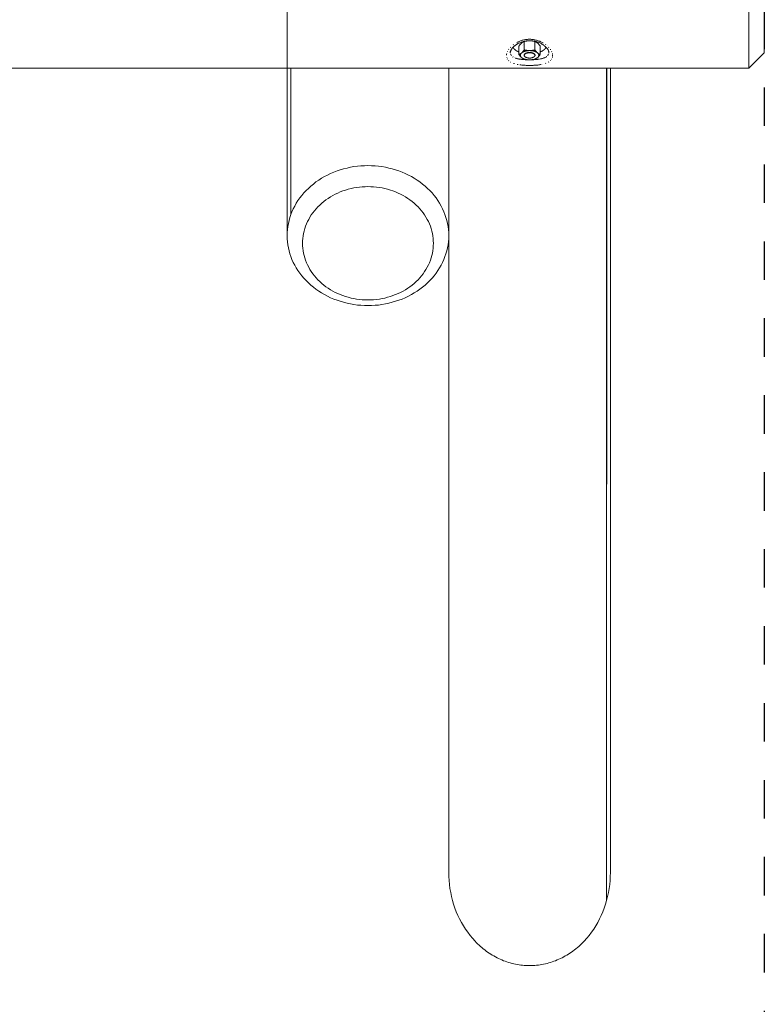
# Model space of a CAD drawing. Units: millimetres. Extents: x -1935 to 1935, y -3800 to 3800.
# Drawn here: x 968 to 1935, y -1322 to -42 of the extents above; entities that cross this region are included whole.
import ezdxf

# ---------------------------------------------------------------- set-up
doc = ezdxf.new("R2010")
doc.units = ezdxf.units.MM
doc.linetypes.add('Dash Style-4', pattern=[100, 50, -50])
doc.linetypes.add('Dash Style-WD', pattern=[3.556, 1.778, -1.778])
doc.layers.add('EF-Fall Zone-Area', color=1, linetype='Dash Style-WD', lineweight=25, true_color=0xff0000)
for name, color, linetype, lineweight in [('EF-Swing-Component-Fasteners', 7, 'Continuous', 5), ('EF-Swing-Component-Frame-Beam-Timber', 7, 'Continuous', 5), ('EF-Swing-Component-Frame-Leg-Timber', 7, 'Continuous', 5), ('None', 7, 'Continuous', 5)]:
    doc.layers.add(name, color=color, linetype=linetype, lineweight=lineweight)

# ---------------------------------------------------------------- blocks, each defined once
blk = doc.blocks.new('Group')
at = {"layer": 'EF-Swing-Component-Fasteners', "color": 7, "linetype": 'Continuous', "lineweight": 5, "transparency": 33554687}
for p, q in [((1621.4, -74.8), (1621.4, -74.8)), ((1621.9, -73.8), (1621.9, -73.8)), ((1618, -87.7), (1618.1, -87.5)), ((1618, -88), (1618, -87.7)), ((1618, -88.5), (1618.1, -88.7)), ((1618.1, -87.5), (1618.1, -87.2)), ((1618.1, -88.7), (1618.1, -89)), ((1623.3, -89.2), (1623.4, -89.3)), ((1623.3, -89.3), (1623.4, -89.4)), ((1630.7, -83.4), (1630.7, -83.4)), ((1630.7, -83.4), (1630.7, -83.4))]:
    blk.add_line(p, q, dxfattribs=at)
at = {"layer": 'EF-Swing-Component-Fasteners', "color": 7, "linetype": 'Continuous', "lineweight": 5, "transparency": 33554687, "flags": 128}
for points in [[(1642, -88.2), (1642, -88), (1642, -87.7), (1641.9, -87.5), (1641.9, -87.2), (1641.8, -87), (1641.7, -86.7), (1641.6, -86.5), (1641.4, -86.2), (1641.3, -86), (1641.1, -85.8), (1640.9, -85.5), (1640.7, -85.3), (1640.9, -85.5), (1641.1, -85.7), (1641.4, -85.9), (1641.7, -86.1), (1641.9, -86.2), (1642.2, -86.4), (1642.5, -86.6), (1642.8, -86.7), (1643.1, -86.8), (1643.4, -87), (1643.7, -87.1), (1643.9, -87.2), (1643.9, -76.2), (1643.7, -76), (1643.4, -75.6), (1643.1, -75.2), (1642.8, -74.8), (1642.5, -74.4), (1642.2, -74.1), (1641.9, -73.8), (1641.7, -73.5), (1641.4, -73.2), (1641.1, -73), (1640.9, -72.7), (1640.7, -72.5), (1640.1, -72), (1639.9, -71.9), (1639.6, -71.7), (1639.4, -71.5), (1639.1, -71.3), (1638.9, -71.1), (1638.6, -71), (1638.3, -70.8), (1638, -70.7), (1637.7, -70.5), (1637.4, -70.4), (1637.1, -70.3), (1636.9, -70.2), (1636.6, -70.1), (1636, -70), (1635.3, -69.9), (1634.7, -69.7), (1634.2, -69.6), (1633.6, -69.5), (1633.1, -69.5), (1632.5, -69.4), (1632, -69.4), (1631.5, -69.3), (1631, -69.3), (1630.6, -69.3), (1629.4, -69.3), (1629, -69.3), (1628.5, -69.3), (1628, -69.4), (1627.5, -69.4), (1626.9, -69.5), (1626.4, -69.5), (1625.8, -69.6), (1625.2, -69.7), (1624.7, -69.9), (1624, -70), (1623.4, -70.1), (1623.1, -70.2), (1622.9, -70.3), (1622.6, -70.4), (1622.3, -70.5), (1622, -70.7), (1621.7, -70.8), (1621.4, -71), (1621.1, -71.1), (1620.9, -71.3), (1620.6, -71.5), (1620.4, -71.7), (1620.1, -71.9), (1619.9, -72), (1619.3, -72.5), (1619.1, -72.7), (1618.9, -73), (1618.6, -73.2), (1618.3, -73.5), (1618.1, -73.8), (1617.8, -74.1), (1617.5, -74.4), (1616.9, -75.2), (1616.3, -76), (1616.1, -76.2), (1616.1, -87.2), (1616.3, -87.1), (1616.6, -87), (1616.9, -86.8), (1617.2, -86.7), (1617.5, -86.6), (1617.8, -86.4), (1618.1, -86.2), (1618.3, -86.1), (1618.6, -85.9), (1618.9, -85.7), (1619.1, -85.5), (1619.3, -85.3), (1619.9, -84.8), (1620.1, -84.6), (1620.4, -84.4), (1620.6, -84.1), (1620.9, -83.9), (1621.1, -83.6), (1621.4, -83.3), (1621.1, -83.6), (1620.9, -83.9), (1620.6, -84.1), (1620.4, -84.4), (1620.1, -84.6), (1619.9, -84.8), (1620.1, -84.7), (1620.4, -84.5), (1620.7, -84.3), (1621.1, -84.1), (1621.4, -83.9), (1621.8, -83.7), (1622.1, -83.5), (1622.5, -83.4), (1622.9, -83.2), (1623.4, -83.1), (1623.8, -83), (1624.2, -82.8), (1624.7, -82.7), (1625.1, -82.6), (1625.6, -82.5), (1626.1, -82.4), (1626.5, -82.3), (1627, -82.3), (1627.5, -82.2), (1628, -82.2), (1628.5, -82.1), (1629, -82.1), (1629.4, -82.1)], [(1622.3, -82.2), (1622.9, -81.4), (1623.1, -81.2), (1623.1, -70.2)], [(1636.9, -81.2), (1637.1, -81.4), (1637.4, -81.8), (1637.7, -82.2), (1638, -82.6), (1638.3, -82.9), (1638.6, -83.3), (1638.9, -83.6), (1639.1, -83.9), (1639.4, -84.1), (1639.6, -84.4), (1639.9, -84.6), (1640.1, -84.8), (1639.9, -84.7), (1639.6, -84.5), (1639.3, -84.3), (1638.9, -84.1), (1638.6, -83.9), (1638.2, -83.7), (1637.9, -83.5), (1637.5, -83.4), (1637.1, -83.2), (1636.6, -83.1), (1636.2, -83), (1635.8, -82.8), (1635.3, -82.7), (1634.9, -82.6), (1634.4, -82.5), (1633.9, -82.4), (1633.5, -82.3), (1633, -82.3), (1632.5, -82.2), (1632, -82.2), (1631.5, -82.1), (1631, -82.1), (1630.6, -82.1), (1631, -82.1), (1631.5, -82.1), (1632, -82), (1632.5, -82), (1633.1, -81.9), (1633.6, -81.8), (1634.2, -81.7), (1634.8, -81.6), (1635.3, -81.5), (1636, -81.4), (1636.6, -81.3), (1636.9, -81.2), (1636.9, -70.2)], [(1608.6, -77.7), (1608.6, -77.8), (1608.6, -77.8), (1608.6, -77.9), (1608.7, -78), (1608.7, -78), (1608.7, -78.1), (1608.8, -78.2), (1608.8, -78.2), (1608.8, -78.3), (1608.9, -78.3), (1608.9, -78.4), (1608.9, -78.5), (1609, -78.5), (1609, -78.6), (1609.1, -78.7), (1609.1, -78.7), (1609.2, -78.8), (1609.2, -78.9), (1609.2, -78.9), (1609.3, -79), (1609.3, -79.1), (1609.4, -79.1), (1609.4, -79.2), (1609.5, -79.2), (1609.5, -79.3), (1609.6, -79.4), (1609.6, -79.4), (1609.7, -79.5), (1609.7, -79.6), (1609.8, -79.6), (1609.8, -79.7), (1609.9, -79.7), (1609.9, -79.8), (1610, -79.9), (1610.1, -79.9), (1610.1, -80), (1610.2, -80), (1610.2, -80.1), (1610.3, -80.2), (1610.3, -80.2), (1610.4, -80.3), (1610.5, -80.3), (1610.5, -80.4), (1610.6, -80.5), (1610.7, -80.5), (1610.7, -80.6), (1610.8, -80.6), (1610.9, -80.7), (1610.9, -80.8), (1611, -80.8), (1611.1, -80.9), (1611.1, -80.9), (1611.2, -81), (1611.3, -81.1), (1611.3, -81.1), (1611.4, -81.2), (1611.5, -81.2), (1611.6, -81.3), (1611.6, -81.3), (1611.7, -81.4), (1611.8, -81.5), (1611.9, -81.5), (1611.9, -81.6), (1612, -81.6), (1612.1, -81.7), (1612.2, -81.7), (1612.2, -81.8), (1612.3, -81.8), (1612.4, -81.9), (1612.5, -81.9), (1612.6, -82), (1612.7, -82.1), (1612.7, -82.1), (1612.8, -82.2), (1612.9, -82.2), (1613, -82.3), (1613.1, -82.3), (1613.2, -82.4), (1613.3, -82.4), (1613.3, -82.5), (1613.4, -82.5), (1613.5, -82.6), (1613.6, -82.6), (1613.7, -82.7), (1613.8, -82.7), (1613.9, -82.8), (1614, -82.8), (1614.1, -82.9), (1614.2, -82.9), (1614.3, -83), (1614.3, -83), (1614.4, -83.1), (1614.5, -83.1), (1614.6, -83.2), (1614.7, -83.2), (1614.8, -83.2), (1614.9, -83.3), (1615, -83.3), (1615.1, -83.4), (1615.2, -83.4), (1615.3, -83.5), (1615.4, -83.5), (1615.5, -83.6), (1615.6, -83.6), (1615.7, -83.7), (1615.8, -83.7), (1615.9, -83.7), (1616, -83.8), (1616.1, -83.8)], [(1618.7, -86), (1618.9, -85.8), (1619.1, -85.5), (1619.3, -85.3), (1619.1, -85.5), (1618.9, -85.7), (1618.6, -85.9), (1618.3, -86.1), (1618.1, -86.2), (1617.8, -86.4), (1617.5, -86.6), (1617.2, -86.7), (1616.9, -86.8), (1616.6, -87), (1616.3, -87.1), (1616.1, -87.2), (1616.3, -87.4), (1616.6, -87.8), (1616.9, -88.2), (1617.2, -88.6), (1617.5, -88.9), (1617.8, -89.3), (1618.1, -89.6), (1618.3, -89.9), (1618.6, -90.1), (1618.9, -90.4), (1619.1, -90.6), (1619.3, -90.8), (1619.9, -91.3), (1620.1, -91.5), (1620.4, -91.7), (1620.7, -91.9), (1621.1, -92.1), (1621.4, -92.3), (1621.8, -92.5), (1622.1, -92.6), (1622.5, -92.8), (1622.9, -93), (1623.4, -93.1), (1623.8, -93.2), (1624.2, -93.4), (1624.7, -93.5), (1625.1, -93.6), (1625.6, -93.7), (1626.1, -93.8), (1626.5, -93.8), (1627, -93.9), (1627.5, -94), (1628, -94), (1628.5, -94.1), (1629, -94.1), (1629.4, -94.1), (1630.6, -94.1), (1631, -94.1), (1631.5, -94.1), (1632, -94), (1632.5, -94), (1633, -93.9), (1633.5, -93.8), (1633.9, -93.8), (1634.4, -93.7), (1634.9, -93.6), (1635.3, -93.5), (1635.8, -93.4), (1636.2, -93.2), (1636.6, -93.1), (1637.1, -93), (1637.5, -92.8), (1637.9, -92.6), (1638.2, -92.5), (1638.6, -92.3), (1638.9, -92.1), (1639.3, -91.9), (1639.6, -91.7), (1639.9, -91.5), (1640.1, -91.3), (1640.7, -90.8), (1640.9, -90.6), (1641.1, -90.4), (1641.4, -90.1), (1641.7, -89.9), (1641.9, -89.6), (1642.2, -89.3), (1642.5, -88.9), (1642.8, -88.6), (1643.4, -87.8), (1643.9, -87.2), (1643.7, -87.1), (1643.4, -87), (1643.1, -86.8), (1642.8, -86.7), (1642.5, -86.6), (1642.2, -86.4), (1641.9, -86.2), (1641.7, -86.1), (1641.4, -85.9), (1641.1, -85.7), (1640.9, -85.5), (1640.7, -85.3), (1640.1, -84.8), (1639.9, -84.6), (1639.6, -84.4), (1639.4, -84.1), (1639.1, -83.9), (1638.9, -83.6), (1638.6, -83.3), (1638.3, -82.9), (1638, -82.6), (1637.7, -82.2), (1637.4, -81.8), (1637.1, -81.4), (1636.9, -81.2), (1636.6, -81.3), (1636, -81.4), (1635.3, -81.5), (1634.8, -81.6), (1634.2, -81.7), (1633.6, -81.8), (1633.1, -81.9), (1632.5, -82), (1632, -82), (1631.5, -82.1), (1631, -82.1), (1630.6, -82.1), (1629.4, -82.1), (1629, -82.1), (1628.5, -82.1), (1628, -82), (1627.5, -82), (1626.9, -81.9), (1626.4, -81.8), (1625.8, -81.7), (1625.3, -81.6), (1624.7, -81.5), (1624, -81.4), (1623.4, -81.2), (1623.1, -81.2), (1623.4, -81.2), (1624, -81.4), (1624.7, -81.5), (1625.3, -81.6), (1625.8, -81.7), (1626.4, -81.8), (1626.9, -81.9), (1627.5, -82), (1628, -82), (1628.5, -82.1), (1629, -82.1), (1629.4, -82.1), (1629, -82.1), (1628.5, -82.1), (1628, -82.2), (1627.5, -82.2), (1627, -82.3), (1626.5, -82.3), (1626.1, -82.4), (1625.6, -82.5), (1625.1, -82.6), (1624.7, -82.7), (1624.2, -82.8), (1623.8, -83), (1623.4, -83.1), (1622.9, -83.2), (1622.5, -83.4), (1622.1, -83.5), (1621.8, -83.7), (1621.4, -83.9), (1621.1, -84.1), (1620.7, -84.3), (1620.4, -84.5), (1620.1, -84.7), (1619.9, -84.8), (1619.3, -85.3), (1619.1, -85.5), (1618.9, -85.8)], [(1618, -88), (1618, -88.2), (1618, -88.5)], [(1618.1, -87.2), (1618.2, -87), (1618.3, -86.7), (1618.4, -86.5), (1618.6, -86.2), (1618.7, -86)], [(1618.1, -89), (1618.2, -89.2), (1618.3, -89.5), (1618.4, -89.7), (1618.6, -90), (1618.7, -90.2), (1618.9, -90.4), (1619.1, -90.7), (1619.3, -90.8), (1619.1, -90.7), (1618.9, -90.4), (1618.7, -90.2), (1618.6, -90)], [(1621.4, -83.3), (1621.7, -82.9), (1622.3, -82.2)], [(1623.3, -89.3), (1623.3, -89.3), (1623.2, -89.2), (1623.1, -89), (1623, -88.9), (1623, -88.7), (1622.9, -88.6), (1622.9, -88.4), (1622.9, -88.2), (1622.9, -88.1), (1622.9, -87.9), (1622.9, -87.8), (1622.9, -87.6), (1623, -87.5), (1623, -87.3), (1623.1, -87.2), (1623.2, -87), (1623.3, -86.9), (1623.4, -86.7), (1623.5, -86.6), (1623.7, -86.4), (1623.8, -86.3), (1624, -86.2), (1624.2, -86.1), (1624.3, -85.9), (1624.5, -85.8), (1624.7, -85.7), (1625, -85.6), (1625, -85.5)], [(1636.9, -88), (1636.9, -87.8), (1636.8, -87.7), (1636.8, -87.5), (1636.7, -87.4), (1636.6, -87.2), (1636.5, -87.1), (1636.4, -86.9), (1636.3, -86.8), (1636.1, -86.7), (1636, -86.5), (1635.8, -86.4), (1635.7, -86.3), (1635.5, -86.2), (1635.3, -86.1), (1635.1, -85.9), (1634.9, -85.8), (1634.7, -85.7), (1634.4, -85.6), (1634.2, -85.5), (1634, -85.4), (1633.7, -85.4), (1633.5, -85.3), (1633.2, -85.2), (1632.9, -85.1), (1632.6, -85.1), (1632.4, -85), (1632.1, -85), (1631.8, -84.9), (1631.5, -84.9), (1631.2, -84.9), (1630.9, -84.8), (1630.6, -84.8), (1630.3, -84.8), (1630, -84.8), (1629.7, -84.8), (1629.4, -84.8), (1629.1, -84.8), (1628.8, -84.9), (1628.5, -84.9), (1628.2, -84.9), (1627.9, -85), (1627.6, -85), (1627.4, -85.1), (1627.1, -85.1), (1626.8, -85.2), (1626.5, -85.3), (1626.3, -85.4), (1626, -85.4), (1625.8, -85.5), (1625.6, -85.6), (1625.3, -85.7), (1625.1, -85.8), (1624.9, -85.9), (1624.7, -86.1), (1624.5, -86.2), (1624.3, -86.3), (1624.2, -86.4), (1624, -86.5), (1623.9, -86.7), (1623.7, -86.8), (1623.6, -86.9), (1623.5, -87.1), (1623.4, -87.2), (1623.3, -87.4), (1623.2, -87.5), (1623.2, -87.7), (1623.1, -87.8), (1623.1, -88), (1623.1, -88.1), (1623.1, -88.3), (1623.1, -88.4), (1623.1, -88.6), (1623.1, -88.7), (1623.2, -88.9), (1623.2, -89), (1623.3, -89.2)], [(1623.4, -89.3), (1623.5, -89.5), (1623.6, -89.6), (1623.7, -89.7), (1623.9, -89.9), (1624, -90), (1624.2, -90.1), (1624.3, -90.3), (1624.3, -90.2), (1624.2, -90.1)], [(1623.4, -89.4), (1623.4, -89.5), (1623.4, -89.5)], [(1623.4, -89.5), (1623.5, -89.6), (1623.6, -89.6)], [(1623.5, -89.5), (1623.6, -89.6), (1623.7, -89.7), (1623.9, -89.9), (1624, -90), (1624.2, -90.1), (1624.3, -90.3), (1624.5, -90.4), (1624.7, -90.5), (1624.9, -90.6), (1625.1, -90.7), (1625.3, -90.8), (1625.6, -90.9), (1625.8, -91), (1626, -91.1), (1626.3, -91.2), (1626.5, -91.3), (1626.8, -91.3), (1627.1, -91.4), (1627.4, -91.5), (1627.6, -91.5), (1627.9, -91.6), (1628.2, -91.6), (1628.5, -91.7), (1628.8, -91.7), (1629.1, -91.7), (1629.4, -91.7), (1629.7, -91.7), (1630, -91.7), (1630.3, -91.7), (1630.6, -91.7), (1630.9, -91.7), (1631.2, -91.7), (1631.5, -91.7), (1631.8, -91.6), (1632.1, -91.6), (1632.4, -91.5), (1632.6, -91.5), (1632.9, -91.4), (1633.2, -91.3), (1633.5, -91.3), (1633.7, -91.2), (1634, -91.1), (1634.2, -91), (1634.4, -90.9), (1634.7, -90.8), (1634.9, -90.7), (1635.1, -90.6), (1635.3, -90.5), (1635.5, -90.4), (1635.7, -90.3), (1635.8, -90.1)], [(1623.6, -86.9), (1623.7, -86.8), (1623.9, -86.7), (1624, -86.5), (1624.2, -86.4), (1624.3, -86.3), (1624.5, -86.2), (1624.7, -86.1), (1624.9, -85.9), (1625.1, -85.8), (1625.3, -85.7), (1625.6, -85.6), (1625.8, -85.5), (1626, -85.4), (1626.3, -85.4), (1626.5, -85.3), (1626.8, -85.2), (1627.1, -85.1), (1627.4, -85.1), (1627.6, -85), (1627.9, -85), (1628.2, -84.9), (1628.5, -84.9), (1628.8, -84.9), (1629.1, -84.8), (1629.4, -84.8), (1629.7, -84.8), (1630, -84.8), (1630.3, -84.8), (1630.6, -84.8), (1630.9, -84.8), (1631.2, -84.9), (1631.5, -84.9), (1631.8, -84.9), (1632.1, -85), (1632.4, -85), (1632.6, -85.1), (1632.9, -85.1), (1633.2, -85.2), (1633.5, -85.3), (1633.7, -85.4), (1634, -85.4), (1634.2, -85.5), (1634.4, -85.6), (1634.7, -85.7), (1634.9, -85.8), (1635.1, -85.9), (1635.3, -86.1), (1635.5, -86.2), (1635.7, -86.3), (1635.8, -86.4), (1636, -86.5), (1636.1, -86.7), (1636.3, -86.8), (1636.4, -86.9), (1636.5, -87.1)], [(1625, -85.5), (1625.2, -85.5), (1625.4, -85.4), (1625.7, -85.3), (1625.9, -85.2), (1626.2, -85.1), (1626.4, -85), (1626.7, -84.9), (1626.8, -84.9)], [(1626.8, -84.9), (1627, -84.9), (1627.2, -84.8)], [(1627.2, -84.8), (1627.3, -84.8), (1627.6, -84.7), (1627.8, -84.7), (1627.9, -84.7), (1628.2, -84.7), (1628.5, -84.6), (1628.7, -84.6), (1628.8, -84.6), (1629.1, -84.6), (1629.4, -84.5), (1629.7, -84.5)], [(1629.7, -84.5), (1630, -84.5), (1630.3, -84.5), (1630.6, -84.5)], [(1630.6, -82.1), (1631, -82.1), (1631.5, -82.1), (1632, -82.2), (1632.5, -82.2), (1633, -82.3), (1633.5, -82.3), (1633.9, -82.4), (1634.4, -82.5), (1634.9, -82.6), (1635.3, -82.7), (1635.8, -82.8), (1636.2, -83), (1636.6, -83.1), (1637.1, -83.2), (1637.5, -83.4), (1637.9, -83.5), (1638.2, -83.7), (1638.6, -83.9), (1638.9, -84.1), (1639.3, -84.3), (1639.6, -84.5), (1639.9, -84.7), (1640.1, -84.8), (1640.7, -85.3), (1640.9, -85.5), (1641.1, -85.8), (1641.3, -86)], [(1630.6, -84.5), (1630.6, -84.5), (1630.9, -84.6), (1631, -84.6)], [(1631, -84.6), (1631.2, -84.6), (1631.5, -84.6), (1631.8, -84.7), (1631.9, -84.7)], [(1631.9, -84.7), (1632.1, -84.7), (1632.3, -84.7)], [(1632.3, -84.7), (1632.4, -84.7), (1632.7, -84.8), (1633, -84.9), (1633.1, -84.9)], [(1633.1, -84.9), (1633.3, -84.9), (1633.6, -85), (1633.8, -85.1), (1633.8, -85.1), (1634.1, -85.2), (1634.3, -85.3), (1634.5, -85.3), (1634.6, -85.4), (1634.8, -85.5), (1635, -85.6), (1635.1, -85.6), (1635.3, -85.7), (1635.5, -85.8), (1635.6, -85.9), (1635.7, -85.9), (1635.8, -86)], [(1636.3, -89.7), (1636.1, -89.9), (1636, -90), (1635.8, -90.1), (1635.7, -90.3), (1635.8, -90.1), (1636, -90), (1636.1, -89.9), (1636.3, -89.7), (1636.4, -89.6), (1636.5, -89.5)], [(1635.8, -86), (1635.8, -86.1), (1636, -86.2), (1636.2, -86.3), (1636.3, -86.4), (1636.4, -86.6)], [(1635.8, -90.1), (1636, -90), (1636.1, -89.9), (1636.2, -89.9), (1636.3, -89.7), (1636.5, -89.6), (1636.6, -89.5), (1636.7, -89.3), (1636.8, -89.2), (1636.9, -89), (1637, -88.9), (1637, -88.7), (1637.1, -88.6), (1637.1, -88.4), (1637.1, -88.2), (1637.1, -88.1), (1637.1, -87.9), (1637.1, -87.8), (1637.1, -87.6), (1637, -87.5), (1637, -87.3), (1636.9, -87.2), (1636.8, -87), (1636.7, -86.9), (1636.6, -86.8)], [(1636.4, -86.6), (1636.5, -86.6), (1636.6, -86.7), (1636.6, -86.8)], [(1636.5, -89.5), (1636.6, -89.3), (1636.7, -89.2), (1636.8, -89), (1636.8, -88.9), (1636.9, -88.7), (1636.9, -88.6), (1636.9, -88.4)], [(1636.9, -88), (1636.9, -88.1), (1636.9, -88.3), (1636.9, -88.4)], [(1640.9, -90.7), (1641.1, -90.4), (1641.3, -90.2), (1641.4, -90), (1641.6, -89.7), (1641.7, -89.5), (1641.8, -89.2), (1641.9, -89), (1641.9, -88.7), (1642, -88.5), (1642, -88.2)], [(1643.9, -83.8), (1644, -83.8), (1644.1, -83.7), (1644.2, -83.7), (1644.3, -83.7), (1644.4, -83.6), (1644.5, -83.6), (1644.6, -83.5), (1644.7, -83.5), (1644.8, -83.4), (1644.9, -83.4), (1645, -83.3), (1645.1, -83.3), (1645.2, -83.2), (1645.3, -83.2), (1645.4, -83.2), (1645.5, -83.1), (1645.6, -83.1), (1645.7, -83), (1645.7, -83), (1645.8, -82.9), (1645.9, -82.9), (1646, -82.8), (1646.1, -82.8), (1646.2, -82.7), (1646.3, -82.7), (1646.4, -82.6), (1646.5, -82.6), (1646.6, -82.5), (1646.7, -82.5), (1646.7, -82.4), (1646.8, -82.4), (1646.9, -82.3), (1647, -82.3), (1647.1, -82.2), (1647.2, -82.2), (1647.3, -82.1), (1647.3, -82.1), (1647.4, -82), (1647.5, -81.9), (1647.6, -81.9), (1647.7, -81.8), (1647.8, -81.8), (1647.8, -81.7), (1647.9, -81.7), (1648, -81.6), (1648.1, -81.6), (1648.1, -81.5), (1648.2, -81.5), (1648.3, -81.4), (1648.4, -81.3), (1648.4, -81.3), (1648.5, -81.2), (1648.6, -81.2), (1648.7, -81.1), (1648.7, -81.1), (1648.8, -81), (1648.9, -80.9), (1648.9, -80.9), (1649, -80.8), (1649.1, -80.8), (1649.1, -80.7), (1649.2, -80.6), (1649.3, -80.6), (1649.3, -80.5), (1649.4, -80.5), (1649.5, -80.4), (1649.5, -80.3), (1649.6, -80.3), (1649.7, -80.2), (1649.7, -80.2), (1649.8, -80.1), (1649.8, -80), (1649.9, -80), (1649.9, -79.9), (1650, -79.9), (1650.1, -79.8), (1650.1, -79.7), (1650.2, -79.7), (1650.2, -79.6), (1650.3, -79.6), (1650.3, -79.5), (1650.4, -79.4), (1650.4, -79.4), (1650.5, -79.3), (1650.5, -79.2), (1650.6, -79.2), (1650.6, -79.1), (1650.7, -79.1), (1650.7, -79), (1650.8, -78.9), (1650.8, -78.9), (1650.8, -78.8), (1650.9, -78.7), (1650.9, -78.7), (1651, -78.6), (1651, -78.5), (1651.1, -78.5), (1651.1, -78.4), (1651.1, -78.3), (1651.2, -78.3), (1651.2, -78.2), (1651.2, -78.2), (1651.3, -78.1), (1651.3, -78), (1651.3, -78), (1651.4, -77.9), (1651.4, -77.8), (1651.4, -77.8), (1651.4, -77.7)], [(1629.4, -94.1), (1629, -94.1), (1628.5, -94.1), (1628, -94), (1627.5, -94), (1627, -93.9), (1626.5, -93.8), (1626.1, -93.8), (1625.6, -93.7), (1625.1, -93.6), (1624.7, -93.5), (1624.2, -93.4), (1623.8, -93.2), (1623.4, -93.1), (1622.9, -93), (1622.5, -92.8), (1622.1, -92.6), (1621.8, -92.5), (1621.4, -92.3), (1621.1, -92.1), (1620.7, -91.9), (1620.4, -91.7), (1620.1, -91.5), (1619.9, -91.3), (1620.1, -91.5), (1620.4, -91.7), (1620.6, -91.9), (1620.9, -92.1), (1621.1, -92.2), (1621.4, -92.4), (1621.7, -92.6), (1622, -92.7), (1622.3, -92.8), (1622.6, -93), (1622.9, -93.1), (1623.1, -93.2), (1623.4, -93.3), (1624, -93.4), (1624.7, -93.5), (1625.2, -93.6), (1625.8, -93.7), (1626.4, -93.8), (1626.9, -93.9), (1627.5, -94), (1628, -94), (1628.5, -94.1), (1629, -94.1), (1629, -94.1)], [(1623.6, -89.6), (1623.6, -89.7), (1623.7, -89.7), (1623.7, -89.8)], [(1623.7, -89.8), (1623.8, -89.8), (1623.8, -89.9), (1623.9, -89.9), (1624, -90), (1624, -90), (1624.1, -90.1), (1624.2, -90.1)], [(1630.6, -94.1), (1631, -94.1), (1631, -94.1), (1631.5, -94.1), (1632, -94), (1632.5, -94), (1633.1, -93.9), (1633.6, -93.8), (1634.2, -93.7), (1634.7, -93.6), (1635.3, -93.5), (1636, -93.4), (1636.6, -93.2), (1636.9, -93.2), (1637.1, -93.1), (1637.4, -93), (1637.7, -92.8), (1638, -92.7), (1638.3, -92.6), (1638.6, -92.4), (1638.9, -92.2), (1639.1, -92.1), (1639.4, -91.9), (1639.6, -91.7), (1639.9, -91.5), (1640.1, -91.3), (1639.9, -91.5), (1639.6, -91.7), (1639.3, -91.9), (1638.9, -92.1), (1638.6, -92.3), (1638.2, -92.5), (1637.9, -92.6), (1637.5, -92.8), (1637.1, -93), (1636.6, -93.1), (1636.2, -93.2), (1635.8, -93.4), (1635.3, -93.5), (1634.9, -93.6), (1634.4, -93.7), (1633.9, -93.8), (1633.5, -93.8), (1633, -93.9), (1632.5, -94), (1632, -94), (1631.5, -94.1), (1631, -94.1)], [(1640.7, -90.8), (1640.9, -90.7), (1640.7, -90.8)]]:
    blk.add_lwpolyline(points, dxfattribs=at)
at = {"layer": 'EF-Swing-Component-Frame-Beam-Timber', "color": 7, "linetype": 'Continuous', "lineweight": 5, "transparency": 33554687}
for p, q in [((1601.2, -83.6), (1601.3, -83.3)), ((1602.8, -80.7), (1603, -80.4)), ((1605, -82.7), (1605, -82.7)), ((1605, -83.8), (1605, -83.8)), ((1605, -83.8), (1605, -83.8)), ((1605, -84.1), (1605, -84.1)), ((1605, -84.1), (1605, -84.1)), ((1605, -84.1), (1605, -84.1)), ((1605, -84.2), (1605, -84.2)), ((1605.1, -85.5), (1605.1, -85.6)), ((1605.4, -86.5), (1605.5, -86.9)), ((1605.6, -87.1), (1605.7, -87.4)), ((1606, -87.8), (1606.2, -88.1)), ((1608.5, -77.8), (1608.6, -77.8)), ((1608.5, -77.8), (1608.6, -77.8)), ((1651.4, -77.8), (1651.5, -77.8)), ((1651.4, -77.8), (1651.5, -77.8)), ((1653.2, -79.9), (1653.6, -80.4)), ((1653.5, -88.6), (1653.8, -88.2)), ((1653.6, -80.4), (1653.8, -80.7)), ((1654, -87.9), (1654.1, -87.6)), ((1654.1, -81.2), (1654.3, -81.7)), ((1654.2, -87.5), (1654.4, -87)), ((1654.3, -81.7), (1654.5, -82.2)), ((1654.6, -86.6), (1654.6, -86.6)), ((1654.8, -82.9), (1654.9, -83.4)), ((1654.8, -86.1), (1654.8, -86.1)), ((1654.9, -83.6), (1655, -84)), ((1654.9, -85.6), (1655, -85.1)), ((1655, -84.1), (1655, -84.1)), ((1655, -84.9), (1655, -84.6)), ((1657, -80.4), (1657.3, -80.9)), ((1658.7, -83.3), (1658.8, -83.5)), ((1659.7, -86), (1659.7, -86.3)), ((1659.9, -87), (1660, -87.6)), ((1660, -87.6), (1660, -88.3)), ((1660, -88.6), (1660, -88.7)), ((1600.3, -90.7), (1600.3, -90.9)), ((1601.1, -92.9), (1601.3, -93.1)), ((1658.7, -93.1), (1658.8, -93)), ((1659.7, -90.9), (1659.7, -90.8)), ((-1915, -105), (1915, -105))]:
    blk.add_line(p, q, dxfattribs=at)
at = {"layer": 'EF-Swing-Component-Frame-Beam-Timber', "color": 7, "linetype": 'Continuous', "lineweight": 5, "transparency": 33554687, "flags": 128}
for points in [[(1915, -105), (1935, -85), (1935, 85), (1915, 105), (1915, -105)], [(1609.6, -76.7), (1609, -77.3), (1608.4, -77.9), (1608.5, -77.8)], [(1608.6, -74.6), (1608.8, -74.5), (1609.1, -74.2), (1608.8, -74.5), (1608.6, -74.6)], [(1610.5, -76), (1610.2, -76.2), (1609.6, -76.7), (1609.7, -76.7)], [(1610.8, -75.7), (1610.2, -76.2), (1610.9, -75.7), (1611.6, -75.1), (1611.8, -75)], [(1614, -73.5), (1613.3, -73.9), (1612.5, -74.5), (1611.7, -75), (1611.7, -75)], [(1613.4, -71.5), (1614.4, -71), (1614.6, -70.9), (1615.4, -70.6), (1616.4, -70.1), (1617.2, -69.8), (1618.2, -69.4), (1619.3, -69.1), (1620.3, -68.7), (1621.4, -68.4), (1622.5, -68.2), (1623.6, -68), (1624.7, -67.8), (1625.8, -67.6), (1626.9, -67.5), (1627, -67.5), (1627.3, -67.5), (1628.2, -67.4), (1629.3, -67.4), (1630.4, -67.4), (1631.5, -67.4), (1632.7, -67.5), (1632.8, -67.5), (1633.8, -67.6), (1634.9, -67.7), (1636, -67.9), (1636.7, -68), (1637.9, -68.3), (1639, -68.6), (1640.1, -68.9), (1641.2, -69.2), (1642.3, -69.6), (1643.3, -70), (1644.4, -70.5), (1645.4, -70.9), (1645.5, -71), (1646.5, -71.5), (1647.5, -72), (1646.5, -71.5), (1645.5, -71), (1645.4, -70.9), (1644.4, -70.5), (1643.3, -70), (1642.3, -69.6), (1641.2, -69.2), (1640.1, -68.9), (1639, -68.6), (1637.9, -68.3), (1636.7, -68), (1636, -67.9), (1634.9, -67.7), (1633.8, -67.6), (1632.8, -67.5), (1632.7, -67.5), (1631.5, -67.4), (1630.4, -67.4), (1629.3, -67.4), (1628.2, -67.4), (1627.3, -67.5), (1627, -67.5), (1626.9, -67.5), (1625.8, -67.6), (1624.7, -67.8), (1623.6, -68), (1622.5, -68.2), (1621.4, -68.4), (1620.3, -68.7), (1619.3, -69.1), (1618.2, -69.4), (1617.2, -69.8), (1616.4, -70.1), (1615.4, -70.6), (1614.6, -70.9), (1614.4, -71), (1613.4, -71.5)], [(1616.5, -72.2), (1615.7, -72.6), (1614.9, -73), (1614, -73.5), (1614, -73.5)], [(1616.5, -72.2), (1617.4, -71.8), (1618.3, -71.4), (1618.9, -71.2), (1619.8, -70.8)], [(1619.8, -70.9), (1620.7, -70.6), (1621.7, -70.3), (1622.6, -70.1), (1623.5, -69.8), (1624.5, -69.7), (1625.4, -69.5), (1626.4, -69.4), (1627.3, -69.3), (1627.4, -69.3), (1628.4, -69.2)], [(1628.4, -69.2), (1629.4, -69.2), (1630.4, -69.2), (1631.3, -69.2), (1631.3, -69.2)], [(1631.3, -69.2), (1632.3, -69.3), (1633.2, -69.3), (1634.2, -69.5), (1635.1, -69.6), (1635.8, -69.7), (1636.8, -69.9), (1637.8, -70.1), (1638.8, -70.4), (1639.7, -70.7), (1639.7, -70.7)], [(1639.7, -70.7), (1640.6, -71), (1641.5, -71.3), (1642.4, -71.7), (1643.4, -72.1), (1643.3, -72.1)], [(1643.4, -72.1), (1644.2, -72.5), (1645.1, -73), (1646, -73.5), (1645.9, -73.4)], [(1646, -73.5), (1646.7, -73.9), (1647.5, -74.5), (1648.3, -75), (1648.2, -74.9)], [(1648.2, -75), (1648.9, -75.5), (1649.6, -76.1), (1649.6, -76)], [(1649.6, -76), (1649.6, -76.1), (1650.3, -76.7)], [(1650.3, -76.7), (1650.9, -77.2), (1651.5, -77.8), (1651.4, -77.7)], [(1650.9, -74.2), (1651.2, -74.5), (1650.9, -74.2)], [(1652.8, -75.8), (1652.9, -75.9), (1652.8, -75.8)], [(1600, -88.2), (1600.1, -87.5), (1600.1, -86.9), (1600.2, -86.5), (1600.3, -86)], [(1604.9, -78.1), (1605.5, -77.4), (1604.9, -78.1)], [(1605.1, -83.4), (1605, -83.7), (1605.1, -83.6)], [(1605.1, -83.6), (1605, -84), (1605, -84)], [(1605.1, -83.6), (1605, -84.1), (1605.1, -83.6)], [(1605, -83.9), (1605, -84.3), (1605, -84.2)], [(1605, -84.2), (1605, -84.6), (1605, -84.9)], [(1605.2, -83), (1605.1, -83.5), (1605.1, -83.4)], [(1605.3, -82.6), (1605.2, -83.1), (1605.2, -83)], [(1605.5, -82.2), (1605.3, -82.7), (1605.3, -82.6)], [(1605.7, -81.8), (1605.5, -82.3), (1605.5, -82.2)], [(1605.9, -81.3), (1605.7, -81.8), (1605.7, -81.8)], [(1606.2, -80.8), (1605.9, -81.3), (1605.9, -81.3)], [(1606.5, -80.3), (1606.2, -80.8), (1606.2, -80.8)], [(1606.2, -88.2), (1606.5, -88.6), (1606.2, -88.2)], [(1606.9, -79.8), (1606.5, -80.3), (1606.5, -80.3)], [(1607.1, -79.5), (1606.8, -79.8), (1606.9, -79.7)], [(1608, -78.4), (1607.5, -78.9), (1607, -79.6), (1607.1, -79.5)], [(1608.5, -77.8), (1607.9, -78.4), (1608, -78.4)], [(1651.4, -77.7), (1652, -78.3), (1652.4, -78.8), (1652.9, -79.4), (1652.8, -79.3)], [(1652.8, -79.4), (1653.3, -79.9), (1653.2, -79.8)], [(1653.8, -80.7), (1654.1, -81.2), (1654.1, -81.2)], [(1654.5, -77.4), (1655, -78), (1654.5, -77.4)], [(1654.5, -82.1), (1654.7, -82.6), (1654.6, -82.5)], [(1654.6, -82.6), (1654.8, -83.1), (1654.8, -82.9)], [(1654.9, -83.3), (1655, -83.8), (1654.9, -83.6)], [(1655, -83.9), (1655, -84.4), (1655, -84.3)], [(1655, -84.2), (1655, -84.4), (1655, -84.8), (1655, -84.5)], [(1659.9, -89.6), (1660, -88.9), (1660, -88.7)], [(1602.7, -94.9), (1603, -95.2), (1602.7, -94.9)], [(1605.4, -96.9), (1605.6, -97), (1605.4, -96.9)], [(1607.7, -89.7), (1607.8, -89.8), (1607.7, -89.7)], [(1608.2, -90.1), (1608.4, -90.2), (1608.2, -90.1)], [(1608.4, -90.3), (1608.9, -90.5), (1608.4, -90.3)], [(1609.2, -98.6), (1609.3, -98.7), (1609.2, -98.6)], [(1610.1, -91.2), (1610.2, -91.2), (1610.1, -91.2)], [(1610.1, -98.9), (1610.3, -99), (1610.1, -98.9)], [(1610.7, -91.4), (1610.9, -91.5), (1610.7, -91.4)], [(1611.3, -91.7), (1611.6, -91.8), (1611.3, -91.7)], [(1612, -91.9), (1612.3, -92), (1612, -91.9)], [(1612.7, -92.1), (1613.1, -92.3), (1612.7, -92.1)], [(1613.4, -92.4), (1613.6, -92.4), (1613.9, -92.5), (1613.6, -92.4), (1613.4, -92.4)], [(1614.1, -100), (1615, -100.1), (1614.1, -100)], [(1614.4, -92.6), (1614.8, -92.7), (1614.4, -92.6)], [(1615.1, -92.8), (1615.7, -92.9), (1615.1, -92.8)], [(1615.9, -92.9), (1616.6, -93.1), (1616.8, -93.1), (1617.5, -93.2), (1617.6, -93.2), (1618.5, -93.3), (1618.5, -93.4), (1619.4, -93.5), (1619.4, -93.5), (1620.3, -93.6), (1620.4, -93.6), (1620.7, -93.6), (1621.5, -93.7), (1621.6, -93.7), (1622.5, -93.8), (1622.5, -93.8), (1623.4, -93.8), (1623.5, -93.8), (1624.4, -93.9), (1624.6, -93.9), (1625.3, -93.9), (1625.7, -93.9), (1626.3, -94), (1626.7, -94), (1627.2, -94), (1627.8, -94), (1628, -94), (1627.8, -94), (1627.2, -94), (1626.7, -94), (1626.3, -94), (1625.7, -93.9), (1625.3, -93.9), (1624.6, -93.9), (1624.4, -93.9), (1623.5, -93.8), (1623.4, -93.8), (1622.5, -93.8), (1622.5, -93.8), (1621.6, -93.7), (1621.5, -93.7), (1620.7, -93.6), (1620.4, -93.6), (1620.3, -93.6), (1619.4, -93.5), (1619.4, -93.5), (1618.5, -93.4), (1618.5, -93.3), (1617.6, -93.2), (1617.5, -93.2), (1616.8, -93.1), (1616.6, -93.1), (1615.9, -92.9), (1616.6, -93.1)], [(1617.3, -100.5), (1618.4, -100.7), (1618.8, -100.7), (1619.9, -100.9), (1621, -101), (1622.1, -101.1), (1623.3, -101.1), (1624.4, -101.2), (1625.5, -101.3), (1626.7, -101.3), (1627.9, -101.3), (1628.8, -101.4), (1629.9, -101.4), (1631.1, -101.4), (1632.2, -101.3), (1633.3, -101.3), (1634.5, -101.3), (1635.6, -101.2), (1636.8, -101.1), (1637.9, -101.1), (1638.7, -101), (1639.8, -100.9), (1640.9, -100.8), (1642, -100.6), (1643, -100.5), (1644.1, -100.3), (1645, -100.1), (1645.1, -100.1), (1645, -100.1), (1644.1, -100.3), (1643, -100.5), (1642, -100.6), (1640.9, -100.8), (1639.8, -100.9), (1638.7, -101), (1637.9, -101.1), (1636.8, -101.1), (1635.6, -101.2), (1634.5, -101.3), (1633.3, -101.3), (1632.2, -101.3), (1631.1, -101.4), (1629.9, -101.4), (1628.8, -101.4), (1627.9, -101.3), (1626.7, -101.3), (1625.5, -101.3), (1624.4, -101.2), (1623.3, -101.1), (1622.1, -101.1), (1621, -101), (1619.9, -100.9), (1618.8, -100.7), (1618.4, -100.7), (1617.3, -100.5)], [(1632, -94), (1632.2, -94), (1632.8, -94), (1633.3, -94), (1633.7, -94), (1634.3, -93.9), (1634.7, -93.9), (1635.4, -93.9), (1635.6, -93.9), (1636.5, -93.8), (1636.6, -93.8), (1637.3, -93.8), (1637.5, -93.8), (1638.2, -93.7), (1638.5, -93.7), (1639.1, -93.6), (1639.6, -93.6), (1640, -93.5), (1640.6, -93.5), (1640.8, -93.4), (1641.5, -93.3), (1641.7, -93.3), (1642.5, -93.2), (1642.6, -93.2), (1642.5, -93.2), (1641.7, -93.3), (1641.5, -93.3), (1640.8, -93.4), (1640.6, -93.5), (1640, -93.5), (1639.6, -93.6), (1639.1, -93.6), (1638.5, -93.7), (1638.2, -93.7), (1637.5, -93.8), (1637.3, -93.8), (1636.6, -93.8), (1636.5, -93.8), (1635.6, -93.9), (1635.4, -93.9), (1634.7, -93.9), (1634.3, -93.9), (1633.7, -94), (1633.3, -94), (1632.8, -94), (1632.2, -94), (1632, -94)], [(1643.4, -93.1), (1644.2, -92.9), (1644.3, -92.9), (1644.5, -92.9), (1644.3, -92.9), (1644.2, -92.9), (1643.4, -93.1)], [(1645.2, -92.7), (1645.3, -92.7), (1645.2, -92.7)], [(1646.1, -92.5), (1646.8, -92.3), (1646.1, -92.5)], [(1647.5, -92.1), (1646.9, -92.3), (1647.5, -92.1)], [(1647.1, -99.7), (1647.4, -99.6), (1647.1, -99.7)], [(1648.2, -91.9), (1647.7, -92), (1648.2, -91.9)], [(1648.4, -91.8), (1648.9, -91.6), (1648.4, -91.8)], [(1649.1, -91.5), (1649.5, -91.3), (1649.1, -91.5)], [(1649.8, -91.2), (1650.1, -91.1), (1650.3, -91), (1650.1, -91.1), (1649.8, -91.2)], [(1650.5, -90.9), (1650.8, -90.7), (1650.5, -90.9)], [(1650.7, -98.7), (1651, -98.6), (1650.7, -98.7)], [(1651.4, -90.4), (1651.1, -90.5), (1651.4, -90.4)], [(1651.9, -90.1), (1651.6, -90.2), (1651.9, -90.1)], [(1652.2, -89.8), (1652.3, -89.7), (1652.2, -89.8)], [(1654.2, -97.2), (1654.3, -97.1), (1654.2, -97.2)], [(1655, -96.7), (1654.4, -97), (1655, -96.7)], [(1657, -95.2), (1657.3, -94.9), (1657, -95.2)]]:
    blk.add_lwpolyline(points, dxfattribs=at)
at = {"layer": 'EF-Swing-Component-Frame-Leg-Timber', "color": 7, "linetype": 'Continuous', "lineweight": 5, "transparency": 33554687}
for p, q in [((1501.1, -310.4), (1502.1, -313.4)), ((1502.1, -313.4), (1503, -316.6)), ((1503, -316.6), (1503.7, -319.7)), ((1503.7, -319.7), (1504.3, -322.9)), ((1335.3, -326.1), (1335.7, -322.9)), ((1504.3, -322.9), (1504.7, -326.1)), ((1504.7, -326.1), (1504.9, -329.3)), ((1503, -348.4), (1503.7, -345.3)), ((1503.7, -345.3), (1504.3, -342.1)), ((1504.3, -342.1), (1504.7, -338.9)), ((1504.7, -338.9), (1504.9, -335.7)), ((1501.1, -354.6), (1502.1, -351.6)), ((1502.1, -351.6), (1503, -348.4))]:
    blk.add_line(p, q, dxfattribs=at)
at = {"layer": 'EF-Swing-Component-Frame-Leg-Timber', "color": 7, "linetype": 'Continuous', "lineweight": 5, "transparency": 33554687, "flags": 128}
for points in [[(1315, 105), (1315, -322.5), (1315.1, -318.5)], [(1319.8, -105), (1319.9, -295.2), (1319.9, -105)], [(1525, -105), (1525, -1150), (1525.1, -1155.3), (1525.4, -1160.6), (1525.9, -1165.8), (1526.6, -1171.1), (1527.5, -1176.2), (1528.6, -1181.4), (1529.9, -1186.5), (1531.3, -1191.5), (1533, -1196.4), (1534.8, -1201.2), (1536.9, -1206), (1539.1, -1210.6), (1541.4, -1215.1), (1544, -1219.5), (1546.7, -1223.8), (1549.6, -1227.9), (1552.6, -1231.9), (1555.8, -1235.7), (1559.1, -1239.4), (1560.8, -1241.2), (1562.5, -1242.9), (1564.3, -1244.6), (1566.1, -1246.2), (1567.9, -1247.8), (1569.8, -1249.3), (1571.7, -1250.8), (1573.6, -1252.3), (1575.5, -1253.7), (1577.5, -1255), (1579.5, -1256.3), (1581.5, -1257.5), (1583.6, -1258.7), (1585.6, -1259.9), (1587.7, -1261), (1589.8, -1262), (1591.9, -1263), (1594.1, -1263.9), (1596.2, -1264.8), (1598.4, -1265.6), (1600.6, -1266.4), (1602.8, -1267.1), (1605, -1267.8), (1607.3, -1268.4), (1609.5, -1268.9), (1611.8, -1269.4), (1614, -1269.8), (1616.3, -1270.2), (1618.6, -1270.5), (1620.8, -1270.8), (1623.1, -1271), (1625.4, -1271.1), (1627.7, -1271.2), (1630, -1271.2), (1632.3, -1271.2), (1634.6, -1271.1), (1636.9, -1271), (1639.2, -1270.8), (1641.4, -1270.5), (1643.7, -1270.2), (1646, -1269.8), (1648.2, -1269.4), (1650.5, -1268.9), (1652.7, -1268.4), (1655, -1267.8), (1657.2, -1267.1), (1659.4, -1266.4), (1661.6, -1265.6), (1663.8, -1264.8), (1665.9, -1263.9), (1668.1, -1263), (1670.2, -1262), (1672.3, -1261), (1674.4, -1259.9), (1676.4, -1258.7), (1678.5, -1257.5), (1680.5, -1256.3), (1682.5, -1255), (1684.5, -1253.7), (1686.4, -1252.3), (1688.3, -1250.8), (1690.2, -1249.3), (1692.1, -1247.8), (1693.9, -1246.2), (1695.7, -1244.6), (1697.5, -1242.9), (1699.2, -1241.2), (1700.9, -1239.4), (1704.2, -1235.7), (1707.4, -1231.9), (1710.4, -1227.9), (1713.3, -1223.8), (1716, -1219.5), (1718.6, -1215.1), (1720.9, -1210.6), (1723.1, -1206), (1725.2, -1201.2), (1727, -1196.4), (1728.7, -1191.5), (1730.1, -1186.5), (1730.1, -105)], [(1730.2, -105), (1730.1, -1186.5), (1731.4, -1181.4), (1732.5, -1176.2), (1733.4, -1171.1), (1734.1, -1165.8), (1734.6, -1160.6), (1734.9, -1155.3), (1735, -1150), (1735, -105)], [(1319.9, -295.2), (1321.3, -291.4), (1323, -287.7), (1324.8, -284.1), (1326.9, -280.5), (1329.1, -277), (1331.4, -273.6), (1334, -270.3), (1336.7, -267.1), (1339.6, -264), (1342.6, -261.1), (1345.8, -258.2), (1349.1, -255.5), (1352.5, -252.8), (1356.1, -250.4), (1359.8, -248), (1363.6, -245.8), (1367.5, -243.8), (1371.5, -241.8), (1375.6, -240.1), (1379.8, -238.5), (1384.1, -237.1), (1388.4, -235.8), (1392.8, -234.7), (1397.3, -233.7), (1401.8, -232.9), (1406.3, -232.3), (1410.8, -231.9), (1415.4, -231.7), (1420, -231.6), (1424.6, -231.7), (1429.2, -231.9), (1433.7, -232.3), (1438.2, -232.9), (1442.7, -233.7), (1447.2, -234.7), (1451.6, -235.8), (1455.9, -237.1), (1460.2, -238.5), (1464.4, -240.1), (1468.5, -241.8), (1472.5, -243.8), (1476.4, -245.8), (1480.2, -248), (1483.9, -250.4), (1487.5, -252.8), (1490.9, -255.5), (1494.2, -258.2), (1497.4, -261.1), (1500.4, -264), (1503.3, -267.1), (1506, -270.3), (1508.6, -273.6), (1510.9, -277), (1513.1, -280.5), (1515.2, -284.1), (1517, -287.7), (1518.7, -291.4), (1520.1, -295.2)], [(1326.9, -280.5), (1329.1, -277), (1331.4, -273.6), (1334, -270.3), (1336.7, -267.1), (1339.6, -264), (1342.6, -261.1), (1345.8, -258.2), (1349.1, -255.5), (1352.5, -252.8), (1356.1, -250.4), (1359.8, -248), (1363.6, -245.8), (1367.5, -243.8), (1371.5, -241.8), (1375.6, -240.1), (1379.8, -238.5), (1384.1, -237.1), (1388.4, -235.8), (1392.8, -234.7), (1397.3, -233.7), (1401.8, -232.9), (1406.3, -232.3), (1410.8, -231.9), (1415.4, -231.7), (1420, -231.6), (1424.6, -231.7), (1429.2, -231.9), (1433.7, -232.3), (1438.2, -232.9), (1442.7, -233.7), (1447.2, -234.7), (1451.6, -235.8), (1455.9, -237.1), (1460.2, -238.5), (1464.4, -240.1), (1468.5, -241.8), (1472.5, -243.8), (1476.4, -245.8), (1480.2, -248), (1483.9, -250.4), (1487.5, -252.8), (1490.9, -255.5), (1494.2, -258.2), (1497.4, -261.1), (1500.4, -264), (1503.3, -267.1), (1506, -270.3), (1508.6, -273.6), (1510.9, -277), (1513.1, -280.5), (1515.2, -284.1), (1517, -287.7), (1518.7, -291.4)], [(1335.7, -322.9), (1336.3, -319.7), (1337, -316.6), (1337.9, -313.4), (1338.9, -310.4), (1340.1, -307.3), (1341.5, -304.3), (1343, -301.4), (1344.6, -298.5), (1346.4, -295.7), (1348.3, -292.9), (1350.4, -290.3), (1352.6, -287.7), (1354.9, -285.2), (1357.3, -282.8), (1359.9, -280.4), (1362.6, -278.2), (1365.4, -276.1), (1368.3, -274.1), (1371.2, -272.2), (1374.3, -270.4), (1377.5, -268.8), (1380.8, -267.2), (1384.1, -265.8), (1387.5, -264.5), (1390.9, -263.3), (1394.4, -262.3), (1398, -261.4), (1401.6, -260.6), (1405.2, -260), (1408.9, -259.5), (1412.6, -259.2), (1416.3, -259), (1420, -258.9), (1423.7, -259), (1427.4, -259.2), (1431.1, -259.5), (1434.8, -260), (1438.4, -260.6), (1442, -261.4), (1445.6, -262.3), (1449.1, -263.3), (1452.5, -264.5), (1455.9, -265.8), (1459.2, -267.2), (1462.5, -268.8), (1465.7, -270.4), (1468.8, -272.2), (1471.7, -274.1), (1474.6, -276.1), (1477.4, -278.2), (1480.1, -280.4), (1482.7, -282.8), (1485.1, -285.2), (1487.4, -287.7), (1489.6, -290.3), (1491.7, -292.9), (1493.6, -295.7), (1495.4, -298.5), (1497, -301.4), (1498.5, -304.3), (1499.9, -307.3)], [(1346.4, -295.7), (1348.3, -292.9), (1350.4, -290.3), (1352.6, -287.7), (1354.9, -285.2), (1357.3, -282.8), (1359.9, -280.4), (1362.6, -278.2), (1365.4, -276.1), (1368.3, -274.1), (1371.2, -272.2), (1374.3, -270.4), (1377.5, -268.8), (1380.8, -267.2), (1384.1, -265.8), (1387.5, -264.5), (1390.9, -263.3), (1394.4, -262.3), (1398, -261.4), (1401.6, -260.6), (1405.2, -260), (1408.9, -259.5), (1412.6, -259.2), (1416.3, -259), (1420, -258.9), (1423.7, -259), (1427.4, -259.2), (1431.1, -259.5), (1434.8, -260), (1438.4, -260.6), (1442, -261.4), (1445.6, -262.3), (1449.1, -263.3), (1452.5, -264.5), (1455.9, -265.8), (1459.2, -267.2), (1462.5, -268.8), (1465.7, -270.4), (1468.8, -272.2), (1471.7, -274.1), (1474.6, -276.1), (1477.4, -278.2), (1480.1, -280.4), (1482.7, -282.8), (1485.1, -285.2), (1487.4, -287.7), (1489.6, -290.3), (1491.7, -292.9), (1493.6, -295.7), (1495.4, -298.5), (1497, -301.4), (1498.5, -304.3), (1499.9, -307.3), (1501.1, -310.4)], [(1315.1, -318.5), (1315.4, -314.6), (1315.9, -310.6), (1316.6, -306.7), (1317.5, -302.8), (1318.6, -299), (1319.9, -295.2)], [(1520.1, -295.2), (1521.4, -299), (1522.5, -302.8), (1523.4, -306.7), (1524.1, -310.6), (1524.6, -314.6), (1524.9, -318.5)], [(1315, -322.5), (1315.1, -326.5), (1315.4, -330.4), (1315.9, -334.4), (1316.6, -338.3), (1317.5, -342.2), (1318.6, -346), (1319.9, -349.8), (1321.3, -353.6), (1323, -357.3), (1324.8, -360.9), (1326.9, -364.5), (1329.1, -368), (1331.4, -371.4), (1334, -374.7), (1336.7, -377.9), (1339.6, -381), (1342.6, -383.9), (1345.8, -386.8), (1349.1, -389.5), (1352.5, -392.2), (1356.1, -394.6), (1359.8, -397), (1363.6, -399.2), (1367.5, -401.3), (1371.5, -403.2), (1375.6, -404.9), (1379.8, -406.5), (1384.1, -407.9), (1388.4, -409.2), (1392.8, -410.3), (1397.3, -411.3), (1401.8, -412.1), (1406.3, -412.7), (1410.8, -413.1), (1415.4, -413.3), (1420, -413.4), (1424.6, -413.3), (1429.2, -413.1), (1433.7, -412.7), (1438.2, -412.1), (1442.7, -411.3), (1447.2, -410.3), (1451.6, -409.2), (1455.9, -407.9), (1460.2, -406.5), (1464.4, -404.9), (1468.5, -403.2), (1472.5, -401.3), (1476.4, -399.2), (1480.2, -397), (1483.9, -394.6), (1487.5, -392.2), (1490.9, -389.5), (1494.2, -386.8), (1497.4, -383.9), (1500.4, -381), (1503.3, -377.9), (1506, -374.7), (1508.6, -371.4), (1510.9, -368), (1513.1, -364.5), (1515.2, -360.9), (1517, -357.3), (1518.7, -353.6), (1520.1, -349.8), (1521.4, -346), (1522.5, -342.2), (1523.4, -338.3), (1524.1, -334.4), (1524.6, -330.4), (1524.9, -326.5), (1525, -322.5), (1524.9, -318.5)], [(1335.3, -326.1), (1335.1, -329.3), (1335, -332.5), (1335.1, -335.7), (1335.3, -338.9), (1335.7, -342.1), (1336.3, -345.3), (1337, -348.4), (1337.9, -351.6), (1338.9, -354.6), (1340.1, -357.7), (1341.5, -360.7), (1343, -363.6), (1344.6, -366.5), (1346.4, -369.3), (1348.3, -372.1), (1350.4, -374.7), (1352.6, -377.3), (1354.9, -379.8), (1357.3, -382.2), (1359.9, -384.6), (1362.6, -386.8), (1365.4, -388.9), (1368.3, -390.9), (1371.2, -392.8), (1374.3, -394.6), (1377.5, -396.3), (1380.8, -397.8), (1384.1, -399.2), (1387.5, -400.5), (1390.9, -401.7), (1394.4, -402.7), (1398, -403.6), (1401.6, -404.4), (1405.2, -405), (1408.9, -405.5), (1412.6, -405.8), (1416.3, -406), (1420, -406.1), (1423.7, -406), (1427.4, -405.8), (1431.1, -405.5), (1434.8, -405), (1438.4, -404.4), (1442, -403.6), (1445.6, -402.7), (1449.1, -401.7), (1452.5, -400.5), (1455.9, -399.2), (1459.2, -397.8), (1462.5, -396.3), (1465.7, -394.6), (1468.8, -392.8), (1471.7, -390.9), (1474.6, -388.9), (1477.4, -386.8), (1480.1, -384.6)], [(1504.9, -329.3), (1505, -332.5), (1504.9, -335.7)], [(1335.7, -342.1), (1336.3, -345.3), (1337, -348.4), (1337.9, -351.6), (1338.9, -354.6), (1340.1, -357.7), (1341.5, -360.7), (1343, -363.6), (1344.6, -366.5), (1346.4, -369.3), (1348.3, -372.1), (1350.4, -374.7), (1352.6, -377.3), (1354.9, -379.8), (1357.3, -382.2), (1359.9, -384.6), (1362.6, -386.8), (1365.4, -388.9), (1368.3, -390.9), (1371.2, -392.8), (1374.3, -394.6), (1377.5, -396.3), (1380.8, -397.8), (1384.1, -399.2), (1387.5, -400.5), (1390.9, -401.7), (1394.4, -402.7), (1398, -403.6), (1401.6, -404.4), (1405.2, -405), (1408.9, -405.5), (1412.6, -405.8), (1416.3, -406), (1420, -406.1), (1423.7, -406), (1427.4, -405.8), (1431.1, -405.5), (1434.8, -405), (1438.4, -404.4), (1442, -403.6), (1445.6, -402.7), (1449.1, -401.7), (1452.5, -400.5), (1455.9, -399.2), (1459.2, -397.8), (1462.5, -396.3), (1465.7, -394.6), (1468.8, -392.8), (1471.7, -390.9), (1474.6, -388.9), (1477.4, -386.8), (1480.1, -384.6), (1482.7, -382.2)], [(1482.7, -382.2), (1485.1, -379.8), (1487.4, -377.3), (1489.6, -374.7), (1491.7, -372.1), (1493.6, -369.3), (1495.4, -366.5), (1497, -363.6), (1498.5, -360.7), (1499.9, -357.7), (1501.1, -354.6)]]:
    blk.add_lwpolyline(points, dxfattribs=at)
blk = doc.blocks.new('Group-1')
at = {"layer": 'EF-Fall Zone-Area', "linetype": 'Dash Style-4', "flags": 128}
blk.add_lwpolyline([(-1935, 3800), (1935, 3800), (1935, -3800), (-1935, -3800)], close=True, dxfattribs=at)

msp = doc.modelspace()

# ---------------------------------------------------------------- block references
at = {"layer": 'None', "color": 7, "transparency": 33554687}
for name in ['Group-1', 'Group']:
    msp.add_blockref(name, (0, 0), dxfattribs=at)

doc.saveas('drawing.dxf')
